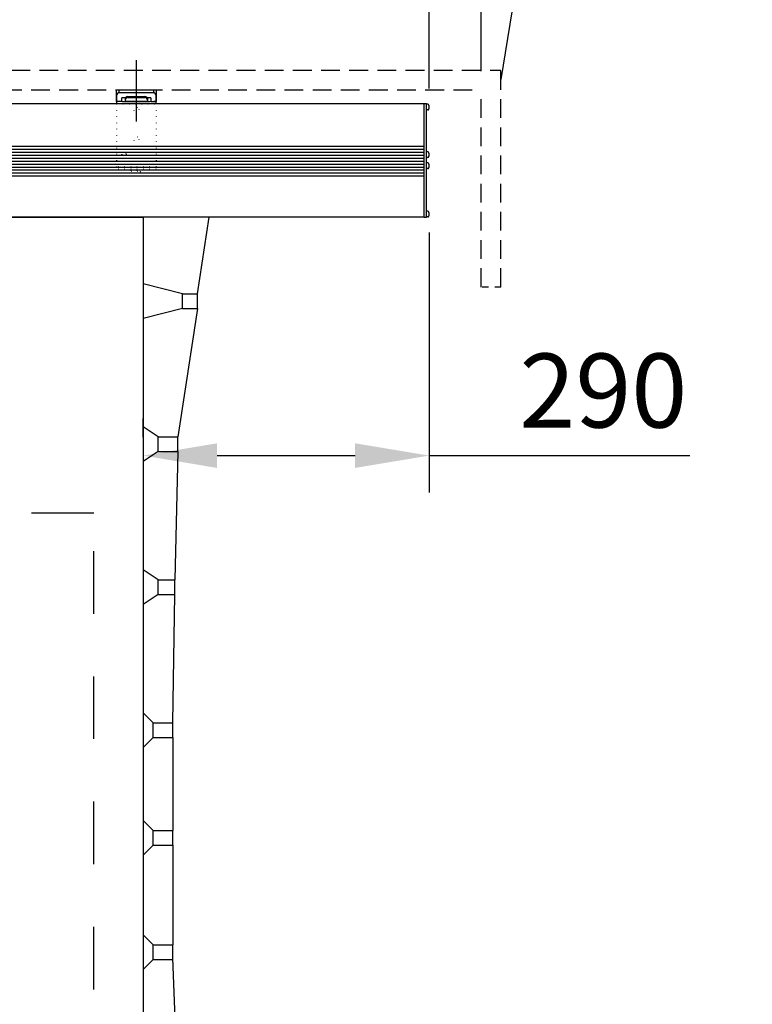
# Model space of a CAD drawing. Units: millimetres. Extents: x -12 to 6288, y 7 to 8917.
# Drawn here: x 4184 to 4927, y 6313 to 7312 of the extents above; entities that cross this region are included whole.
import ezdxf

# ---------------------------------------------------------------- set-up
doc = ezdxf.new("R2010")
doc.units = ezdxf.units.MM
for name, pattern in [('DASHED', [12.7, 6.35, -6.35]), ('DOT', [6.35, 0.35, -6]), ('HIDDEN', [9.525, 6.35, -3.175])]:
    doc.linetypes.add(name, pattern=pattern)
doc.layers.get('Defpoints').update_dxf_attribs({"color": 4})
for name, color, linetype in [('box', 5, 'Continuous'), ('case', 1, 'Continuous'), ('case-cap', 3, 'Continuous'), ('kiji', 254, 'Continuous'), ('torituke-kanagu', 30, 'Continuous')]:
    doc.layers.add(name, color=color, linetype=linetype)
doc.layers.add('寸法', color=6, linetype='Continuous', lineweight=0)
doc.dimstyles.new('ISO-25', dxfattribs={"dimscale": 30, "dimtxt": 2.5, "dimasz": 2.5, "dimexe": 1.25, "dimexo": 0.625, "dimtad": 1, "dimdec": 1, "dimtxsty": 'Standard', "dimcen": 2.5, "dimclrd": 6, "dimclre": 6, "dimclrt": 4, "dimadec": 0, "dimazin": 0, "dimtfac": 1, "dimtdec": 1, "dimtmove": 0, "dimatfit": 3, "dimfxl": 1, "dimarcsym": 0})

# ---------------------------------------------------------------- blocks, each defined once
blk = doc.blocks.new('*D294')
at = {"layer": 'Defpoints', "color": 0}
for p in [(4652.3, 7480.84), (4652.3, 7240.84), (4599.3, 7223.29)]:
    blk.add_point(p, dxfattribs=at)
at = {"layer": '寸法', "color": 6, "lineweight": -2}
for p, q in [((4599.3, 7242.04), (4599.3, 7518.34)), ((4652.3, 7259.59), (4652.3, 7518.34)), ((4524.3, 7480.84), (4449.3, 7480.84)), ((4599.3, 7480.84), (4652.3, 7480.84)), ((4727.3, 7480.84), (4927.36, 7480.84))]:
    blk.add_line(p, q, dxfattribs=at)
at = {"layer": '寸法', "color": 6}
for points in [[(4524.3, 7493.34), (4524.3, 7468.34), (4599.3, 7480.84)], [(4727.3, 7493.34), (4727.3, 7468.34), (4652.3, 7480.84)]]:
    blk.add_solid(points, dxfattribs=at)
at = {"layer": '寸法', "color": 4, "insert": (4864.83, 7537.09), "char_height": 75, "attachment_point": 5}
blk.add_mtext('53', dxfattribs=at)
blk = doc.blocks.new('*D295')
at = {"layer": 'Defpoints', "color": 0}
for p in [(4652.3, 7607.84), (1652.3, 7240.84), (4652.3, 7240.84)]:
    blk.add_point(p, dxfattribs=at)
at = {"layer": '寸法', "color": 6, "lineweight": -2}
for p, q in [((1652.3, 7259.59), (1652.3, 7645.34)), ((4652.3, 7259.59), (4652.3, 7645.34)), ((1727.3, 7607.84), (4577.3, 7607.84))]:
    blk.add_line(p, q, dxfattribs=at)
at = {"layer": '寸法', "color": 6}
for points in [[(1727.3, 7620.34), (1727.3, 7595.34), (1652.3, 7607.84)], [(4577.3, 7620.34), (4577.3, 7595.34), (4652.3, 7607.84)]]:
    blk.add_solid(points, dxfattribs=at)
at = {"layer": '寸法', "color": 4, "insert": (3152.3, 7669.42), "char_height": 75, "attachment_point": 5}
blk.add_mtext('ｽｸﾘｰﾝﾎﾞｯｸｽ内寸=3000', dxfattribs=at)
blk = doc.blocks.new('*D296')
at = {"layer": 'Defpoints', "color": 0}
for p in [(4599.3, 7480.84), (1705.3, 7223.29), (4599.3, 7223.29)]:
    blk.add_point(p, dxfattribs=at)
at = {"layer": '寸法', "color": 6, "lineweight": -2}
for p, q in [((1705.3, 7242.04), (1705.3, 7518.34)), ((4599.3, 7242.04), (4599.3, 7518.34)), ((1780.3, 7480.84), (4524.3, 7480.84))]:
    blk.add_line(p, q, dxfattribs=at)
at = {"layer": '寸法', "color": 6}
for points in [[(1780.3, 7493.34), (1780.3, 7468.34), (1705.3, 7480.84)], [(4524.3, 7493.34), (4524.3, 7468.34), (4599.3, 7480.84)]]:
    blk.add_solid(points, dxfattribs=at)
at = {"layer": '寸法', "color": 4, "insert": (3171.17, 7542.8), "char_height": 75, "attachment_point": 5}
blk.add_mtext('ｽｸﾘｰﾝ外形寸法=2894', dxfattribs=at)
blk = doc.blocks.new('*D297')
at = {"layer": 'Defpoints', "color": 0}
for p in [(4599.3, 7114.79), (4309.3, 6869.87), (4599.3, 6869.87)]:
    blk.add_point(p, dxfattribs=at)
at = {"layer": '寸法', "color": 6, "lineweight": -2}
for p, q in [((4599.3, 7096.04), (4599.3, 6832.37)), ((4309.3, 6888.62), (4309.3, 6907.37)), ((4384.3, 6869.87), (4524.3, 6869.87)), ((4599.3, 6869.87), (4863.8, 6869.87))]:
    blk.add_line(p, q, dxfattribs=at)
at = {"layer": '寸法', "color": 6}
for points in [[(4384.3, 6882.37), (4384.3, 6857.37), (4309.3, 6869.87)], [(4524.3, 6882.37), (4524.3, 6857.37), (4599.3, 6869.87)]]:
    blk.add_solid(points, dxfattribs=at)
at = {"layer": '寸法', "color": 4, "insert": (4776.15, 6926.12), "char_height": 75, "attachment_point": 5}
blk.add_mtext('290', dxfattribs=at)

msp = doc.modelspace()

# ---------------------------------------------------------------- linework, layer by layer
at = {"color": 4, "linetype": 'Continuous'}
msp.add_line((4753.86, 7754.12), (4672.3, 7251.11), dxfattribs=at)
at = {"layer": 'box', "color": 5, "linetype": 'HIDDEN', "ltscale": 3}
for p, q in [((1632.3, 7260.84), (4672.3, 7260.84)), ((4672.3, 7040.84), (4672.3, 7260.84)), ((1652.3, 7240.84), (4652.3, 7240.84)), ((4652.3, 7040.84), (4652.3, 7240.84))]:
    msp.add_line(p, q, dxfattribs=at)
at = {"layer": 'box', "color": 5, "linetype": 'DASHED'}
msp.add_line((4672.3, 7040.84), (4652.3, 7040.84), dxfattribs=at)
at = {"layer": 'case'}
for p, q in [((4594.3, 7226.54), (1710.3, 7226.54)), ((4594.3, 7183.19), (1710.3, 7183.19)), ((4594.3, 7180.19), (1710.3, 7180.19)), ((4594.3, 7177.19), (1710.3, 7177.19)), ((4594.3, 7174.19), (1710.3, 7174.19)), ((4594.3, 7171.19), (1710.3, 7171.19)), ((4594.3, 7168.19), (1710.3, 7168.19)), ((4594.3, 7165.19), (1710.3, 7165.19)), ((4594.3, 7162.19), (1710.3, 7162.19)), ((4594.3, 7159.19), (1710.3, 7159.19)), ((4594.3, 7156.19), (1710.3, 7156.19)), ((4594.3, 7153.19), (1710.3, 7153.19)), ((4594.3, 7111.54), (1710.3, 7111.54))]:
    msp.add_line(p, q, dxfattribs=at)
at = {"layer": 'case', "color": 1, "linetype": 'Continuous'}
msp.add_line((4334.3, 7111.54), (1970.3, 7111.54), dxfattribs=at)
at = {"layer": 'case-cap', "color": 3}
for p, q in [((4596.6, 7226.54), (4594.3, 7226.54)), ((4594.3, 7111.54), (4594.3, 7226.54)), ((4596.6, 7111.54), (4596.6, 7226.54)), ((4596.6, 7220.39), (4596.6, 7226.19)), ((4598.12, 7226.19), (4596.6, 7226.19)), ((4598.12, 7220.39), (4596.6, 7220.39)), ((4596.6, 7172.14), (4596.6, 7177.94)), ((4598.12, 7177.94), (4596.6, 7177.94)), ((4598.12, 7172.14), (4596.6, 7172.14)), ((4596.6, 7160.87), (4596.6, 7166.67)), ((4598.12, 7166.67), (4596.6, 7166.67)), ((4598.12, 7160.87), (4596.6, 7160.87)), ((4594.3, 7111.54), (4596.6, 7111.54)), ((4596.6, 7111.89), (4596.6, 7117.69)), ((4598.12, 7117.69), (4596.6, 7117.69)), ((4598.12, 7111.89), (4596.6, 7111.89))]:
    msp.add_line(p, q, dxfattribs=at)
for centre, radius, start, end in [((4598, 7224.89), 1.3, 15.88085, 85), ((4598, 7221.68), 1.3, 275, 344.11915), ((4555.89, 7223.29), 43.41, 357.41102, 2.58898), ((4598, 7176.64), 1.3, 15.88085, 85), ((4598, 7173.43), 1.3, 275, 344.11915), ((4555.89, 7175.04), 43.41, 357.41102, 2.58898), ((4598, 7165.38), 1.3, 15.88085, 85), ((4598, 7162.17), 1.3, 275, 344.11915), ((4555.89, 7163.77), 43.41, 357.41102, 2.58898), ((4598, 7116.39), 1.3, 15.88085, 85), ((4598, 7113.18), 1.3, 275, 344.11915), ((4555.89, 7114.79), 43.41, 357.41102, 2.58898)]:
    msp.add_arc(centre, radius, start, end, dxfattribs=at)
at = {"layer": 'kiji', "color": 254}
for p, q in [((4364.3, 7034.04), (4376.33, 7111.54)), ((4364.3, 7034.04), (4376.33, 7111.54)), ((4349.3, 7034.04), (4309.3, 7044.04)), ((4349.3, 7034.04), (4309.3, 7044.04)), ((4349.3, 7019.04), (4349.3, 7034.04)), ((4349.3, 7034.04), (4364.3, 7034.04)), ((4349.3, 7019.04), (4349.3, 7034.04)), ((4349.3, 7034.04), (4364.3, 7034.04)), ((4364.3, 7019.04), (4364.3, 7034.04)), ((4364.3, 7019.04), (4364.3, 7034.04)), ((4349.3, 7019.04), (4309.3, 7009.04)), ((4349.3, 7019.04), (4309.3, 7009.04)), ((4364.3, 7019.04), (4344.3, 6889.04)), ((4364.3, 7019.04), (4344.3, 6889.04)), ((4349.3, 7019.04), (4364.3, 7019.04)), ((4349.3, 7019.04), (4364.3, 7019.04)), ((4324.3, 6889.04), (4309.3, 6899.04)), ((4324.3, 6889.04), (4309.3, 6899.04)), ((4324.3, 6874.04), (4324.3, 6889.04)), ((4324.3, 6889.04), (4344.3, 6889.04)), ((4324.3, 6874.04), (4324.3, 6889.04)), ((4324.3, 6889.04), (4344.3, 6889.04)), ((4344.3, 6874.04), (4344.3, 6889.04)), ((4344.3, 6874.04), (4344.3, 6889.04)), ((4324.3, 6874.04), (4309.3, 6864.04)), ((4324.3, 6874.04), (4309.3, 6864.04)), ((4324.3, 6874.04), (4344.3, 6874.04)), ((4324.3, 6874.04), (4344.3, 6874.04)), ((4344.3, 6874.04), (4341.3, 6744.04)), ((4344.3, 6874.04), (4341.3, 6744.04)), ((4324.3, 6744.04), (4309.3, 6754.04)), ((4324.3, 6744.04), (4309.3, 6754.04)), ((4324.3, 6729.04), (4324.3, 6744.04)), ((4324.3, 6744.04), (4341.3, 6744.04)), ((4324.3, 6729.04), (4324.3, 6744.04)), ((4324.3, 6744.04), (4341.3, 6744.04)), ((4341.3, 6729.04), (4341.3, 6744.04)), ((4341.3, 6729.04), (4341.3, 6744.04)), ((4324.3, 6729.04), (4309.3, 6719.04)), ((4324.3, 6729.04), (4309.3, 6719.04)), ((4324.3, 6729.04), (4341.3, 6729.04)), ((4324.3, 6729.04), (4341.3, 6729.04)), ((4339.3, 6599.04), (4341.3, 6729.04)), ((4339.3, 6599.04), (4341.3, 6729.04)), ((4319.3, 6599.04), (4309.3, 6609.04)), ((4319.3, 6599.04), (4309.3, 6609.04)), ((4319.3, 6599.04), (4339.3, 6599.04)), ((4319.3, 6584.04), (4319.3, 6599.04)), ((4319.3, 6599.04), (4339.3, 6599.04)), ((4319.3, 6584.04), (4319.3, 6599.04)), ((4339.3, 6584.04), (4339.3, 6599.04)), ((4339.3, 6584.04), (4339.3, 6599.04)), ((4319.3, 6584.04), (4309.3, 6574.04)), ((4319.3, 6584.04), (4309.3, 6574.04)), ((4319.3, 6584.04), (4339.3, 6584.04)), ((4319.3, 6584.04), (4339.3, 6584.04)), ((4339.3, 6584.04), (4339.3, 6489.79)), ((4319.3, 6489.79), (4309.3, 6499.79)), ((4319.3, 6489.79), (4309.3, 6499.79)), ((4319.3, 6489.79), (4339.3, 6489.79)), ((4319.3, 6474.79), (4319.3, 6489.79)), ((4319.3, 6489.79), (4339.3, 6489.79)), ((4319.3, 6474.79), (4319.3, 6489.79)), ((4339.3, 6474.79), (4339.3, 6489.79)), ((4339.3, 6474.79), (4339.3, 6489.79)), ((4319.3, 6474.79), (4309.3, 6464.79)), ((4319.3, 6474.79), (4309.3, 6464.79)), ((4319.3, 6474.79), (4339.3, 6474.79)), ((4319.3, 6474.79), (4339.3, 6474.79)), ((4339.3, 6474.79), (4339.3, 6373.79)), ((4319.3, 6373.79), (4309.3, 6383.79)), ((4319.3, 6373.79), (4309.3, 6383.79)), ((4319.3, 6373.79), (4339.3, 6373.79)), ((4319.3, 6358.79), (4319.3, 6373.79)), ((4319.3, 6373.79), (4339.3, 6373.79)), ((4319.3, 6358.79), (4319.3, 6373.79)), ((4339.3, 6358.79), (4339.3, 6373.79)), ((4339.3, 6358.79), (4339.3, 6373.79)), ((4343.23, 6256.54), (4339.3, 6360.3)), ((4319.3, 6358.79), (4309.3, 6348.79)), ((4319.3, 6358.79), (4309.3, 6348.79)), ((4319.3, 6358.79), (4339.3, 6358.79)), ((4319.3, 6358.79), (4339.3, 6358.79))]:
    msp.add_line(p, q, dxfattribs=at)
at = {"layer": 'kiji', "color": 254, "linetype": 'DASHED', "ltscale": 10}
for p, q in [((4259.3, 6811.54), (2045.3, 6811.54)), ((4259.3, 5566.54), (4259.3, 6811.54))]:
    msp.add_line(p, q, dxfattribs=at)
at = {"layer": 'kiji', "color": 254}
msp.add_lwpolyline([(1995.3, 7111.54), (4309.3, 7111.54), (4309.3, 5516.54), (1995.3, 5516.54)], close=True, dxfattribs=at)
at = {"layer": 'torituke-kanagu', "color": 30}
for p, q in [((4302.3, 7208.69), (4302.3, 7270.71)), ((4282.3, 7240.84), (4322.3, 7240.84)), ((4282.3, 7228.84), (4282.3, 7240.84)), ((4284.6, 7240.84), (4284.6, 7237.75)), ((4320, 7237.75), (4320, 7240.84)), ((4322.3, 7240.84), (4322.3, 7228.84)), ((4282.3, 7234.84), (4282.3, 7226.54)), ((4287.3, 7228.84), (4282.3, 7228.84)), ((4284.6, 7228.84), (4282.3, 7228.84)), ((4319.3, 7237.84), (4285.3, 7237.84)), ((4287.3, 7231.84), (4287.3, 7229.84)), ((4291.4, 7232.84), (4288.3, 7232.84)), ((4288.3, 7228.84), (4316.3, 7228.84)), ((4290.8, 7232.84), (4290.8, 7229.24)), ((4290.8, 7229.24), (4313.8, 7229.24)), ((4293.8, 7234.04), (4310.8, 7234.04)), ((4293.8, 7232.89), (4310.8, 7232.89)), ((4316.3, 7232.84), (4313.2, 7232.84)), ((4313.8, 7229.24), (4313.8, 7232.84)), ((4317.3, 7229.84), (4317.3, 7231.84)), ((4317.3, 7228.84), (4322.3, 7228.84)), ((4322.3, 7228.84), (4320, 7228.84)), ((4322.3, 7226.54), (4322.3, 7234.84))]:
    msp.add_line(p, q, dxfattribs=at)
at = {"layer": 'torituke-kanagu', "color": 30, "linetype": 'DOT'}
for p, q in [((4282.3, 7226.54), (4322.3, 7226.54)), ((4282.3, 7226.54), (4282.3, 7160.34)), ((4322.3, 7226.54), (4322.3, 7160.34)), ((4322.3, 7162.84), (4282.3, 7162.84)), ((4322.3, 7162.64), (4282.3, 7162.64)), ((4322.3, 7160.34), (4282.3, 7160.34)), ((4296.05, 7159.4), (4296.05, 7160.34)), ((4296.05, 7159.4), (4308.55, 7159.4)), ((4308.55, 7159.4), (4308.55, 7160.34)), ((4297.23, 7158.15), (4307.36, 7158.15)), ((4297.23, 7156.15), (4297.23, 7158.15)), ((4299.73, 7153.65), (4304.86, 7153.65)), ((4307.36, 7156.15), (4307.36, 7158.15))]:
    msp.add_line(p, q, dxfattribs=at)
for centre, radius in [((4302.3, 7220.84), 2.5), ((4302.3, 7190.84), 2.5), ((4289.85, 7175.55), 2.25), ((4289.85, 7175.55), 2.25), ((4289.85, 7175.55), 2.1), ((4289.85, 7175.55), 2.1)]:
    msp.add_circle(centre, radius, dxfattribs=at)
at = {"layer": 'torituke-kanagu', "color": 30}
for centre, radius, start, end in [((4285.3, 7234.84), 3, 90, 180), ((4288.3, 7231.84), 1, 90, 180), ((4288.3, 7229.84), 1, 180, 270), ((4293.8, 7231.04), 3, 90, 180), ((4293.8, 7229.89), 3, 90, 180), ((4310.8, 7231.04), 3, 0, 90), ((4310.8, 7229.89), 3, 0, 90), ((4316.3, 7231.84), 1, 0, 90), ((4316.3, 7229.84), 1, 270, 0), ((4319.3, 7234.84), 3, 0, 90)]:
    msp.add_arc(centre, radius, start, end, dxfattribs=at)
at = {"layer": 'torituke-kanagu', "color": 30, "linetype": 'DOT'}
for centre, radius, start, end in [((4298.3, 7158.77), 0.625, 90, 270), ((4306.3, 7158.77), 0.625, 270, 90), ((4299.73, 7156.15), 2.5, 180, 270), ((4304.86, 7156.15), 2.5, 270, 0)]:
    msp.add_arc(centre, radius, start, end, dxfattribs=at)

# ---------------------------------------------------------------- dimensions: what is measured, and where the dimension line sits
at = {"layer": '寸法'}
dim = msp.add_linear_dim(base=(4652.3, 7607.84), p1=(1652.3, 7240.84), p2=(4652.3, 7240.84), dimstyle='ISO-25', override={"dimpost": 'ｽｸﾘｰﾝﾎﾞｯｸｽ内寸=<>'}, dxfattribs=at)
dim.commit()
dim.dimension.update_dxf_attribs({"geometry": '*D295', "text_midpoint": (3152.3, 7669.42)})
dim = msp.add_linear_dim(base=(4599.3, 7480.84), p1=(1705.3, 7223.29), p2=(4599.3, 7223.29), dimstyle='ISO-25', override={"dimpost": 'ｽｸﾘｰﾝ外形寸法=<>'}, dxfattribs=at)
dim.commit()
dim.dimension.update_dxf_attribs({"geometry": '*D296', "text_midpoint": (3171.17, 7480.84), "dimtype": 160})
dim = msp.add_linear_dim(base=(4652.3, 7480.84), p1=(4599.3, 7223.29), p2=(4652.3, 7240.84), dimstyle='ISO-25', dxfattribs=at)
dim.commit()
dim.dimension.update_dxf_attribs({"geometry": '*D294', "text_midpoint": (4864.83, 7537.09)})
dim = msp.add_linear_dim(base=(4599.3, 6869.87), p1=(4309.3, 6869.87), p2=(4599.3, 7114.79), dimstyle='ISO-25', dxfattribs=at)
dim.commit()
dim.dimension.update_dxf_attribs({"geometry": '*D297', "text_midpoint": (4776.15, 6869.87), "dimtype": 160})

doc.saveas('drawing.dxf')
